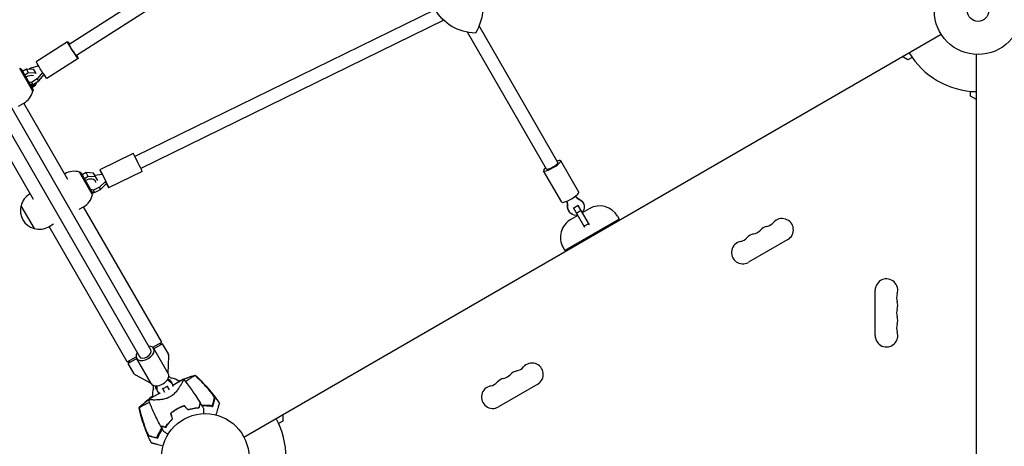
# Model space of a CAD drawing. Units: millimetres. Extents: x -10146 to 11599, y -11520 to 7551.
# Drawn here: x 5841 to 7035, y -3255 to -2739 of the extents above; entities that cross this region are included whole.
import ezdxf

# ---------------------------------------------------------------- set-up
doc = ezdxf.new("R2010")
doc.units = ezdxf.units.MM
doc.header["$LTSCALE"] = 20
doc.linetypes.add('HIDDEN', pattern=[9.525, 6.35, -3.175])
doc.layers.add('2d', color=230, linetype='Continuous')
doc.layers.add('AS-Free_Space_Hatch', color=31, linetype='HIDDEN')

msp = doc.modelspace()

# ---------------------------------------------------------------- hatches: boundary and pattern name
at = {"layer": 'AS-Free_Space_Hatch'}
h = msp.add_hatch(dxfattribs=at)
h.set_pattern_fill('ANSI31', color=256, scale=100)
h.set_pattern_definition([(315, (-4492.33, -5828.78), (224.5064, 224.5064), [])])
edge = h.paths.add_edge_path()
edge.add_line((-4492.3, -9496.4), (-4492.3, -5828.8))
edge.add_line((-4492.3, -5828.8), (-6492.3, -5828.8))
edge.add_line((-6492.3, -5828.8), (-6492.3, -9496.4))
edge.add_arc((-5492.3, -9496.4), 1000, 180, 360)
edge = h.paths.add_edge_path()
edge.add_line((-4164.1, -1075.3), (-2386.3, -2103.4))
edge.add_arc((-2886.3, -2969.4), 1000, -116.9424, 60, ccw=False)
edge.add_line((-3339.4, -3860.9), (-5164.1, -2807.4))
edge.add_arc((-4664.1, -1941.3), 1000, 60, 240, ccw=False)
edge = h.paths.add_edge_path()
edge.add_arc((-714, -154.7), 500, 0, 360)
edge = h.paths.add_edge_path()
edge.add_line((3731.5, -3856.2), (2491.8, -6003.5))
edge.add_arc((1625.7, -5503.5), 1000, 150, 330, ccw=False)
edge.add_line((759.7, -5003.5), (1999.5, -2856.2))
edge.add_line((1999.5, -2856.2), (3731.5, -3856.2))
edge = h.paths.add_edge_path()
edge.add_line((-2251.4, 5899.6), (-143.5, 2248.5))
edge.add_arc((-1009.5, 1748.5), 1000, -150, 30, ccw=False)
edge.add_line((-1875.5, 1248.5), (-3983.5, 4899.6))
edge.add_arc((-3117.4, 5399.6), 1000, 30, 210, ccw=False)
edge = h.paths.add_edge_path()
edge.add_line((4803.2, 3082), (5631.4, 4516.5))
edge.add_arc((6497.4, 4016.5), 1000, -30, 150, ccw=False)
edge.add_line((7363.4, 3516.5), (6137.7, 1393.5))
edge.add_arc((5271.7, 1893.5), 1000, 242.0617, 330, ccw=False)
edge.add_arc((4334.6, 1893.5), 1000, 210, 297.9383, ccw=False)
edge.add_line((3468.6, 1393.5), (1360.7, 5044.5))
edge.add_arc((2226.7, 5544.5), 1000, 30, 210, ccw=False)
edge.add_line((3092.7, 6044.5), (4803.2, 3082))

# ---------------------------------------------------------------- linework, layer by layer
at = {"layer": '2d'}
for p, q in [((5426.6, -2145.8), (5999.8, -3138.6)), ((5412.7, -2153.8), (5985.9, -3146.6)), ((6242.1, -2550.3), (5900.9, -2768.6)), ((6251.6, -2563.2), (5909.5, -2782.1)), ((6343.9, -2726.8), (5980.5, -2904.2)), ((6354.9, -2739.3), (5987.6, -2918.6)), ((6112.5, -3244), (6957.8, -2755.9)), ((6479.4, -2919.4), (6383.8, -2753.7)), ((6493.3, -2911.4), (6397.8, -2745.9)), ((5898.8, -2765.2), (5860.9, -2789.5)), ((7000.7, -3756.8), (7000.7, -2780.7)), ((5911.7, -2785.5), (5873.8, -2809.7)), ((6917.6, -2787.2), (6910.6, -2783.2)), ((6922.7, -2784.3), (6917.6, -2787.2)), ((5856.6, -2825.2), (5840.8, -2797.7)), ((5856.8, -2825), (5841.1, -2797.7)), ((5842.4, -2798.1), (5841.1, -2797.7)), ((5842.4, -2798.1), (5857.2, -2823.6)), ((5843.3, -2801.6), (5843.1, -2801.8)), ((5848.9, -2798.4), (5844.2, -2801.1)), ((5851.5, -2803), (5846.8, -2805.7)), ((5858, -2799), (5848.9, -2798.4)), ((5851.5, -2803), (5848.9, -2798.4)), ((5860.6, -2803.5), (5851.5, -2803)), ((5851.9, -2798.6), (5854.4, -2797)), ((5854.4, -2797), (5863.5, -2794.5)), ((5860.7, -2803.7), (5858, -2799)), ((5868.5, -2802.4), (5861.9, -2810.1)), ((5863.8, -2812.7), (5870.3, -2805.1)), ((5846, -2806.2), (5845.7, -2806.3)), ((5850.6, -2814.1), (5850.2, -2814.1)), ((5851.7, -2816.7), (5852.1, -2816.7)), ((5854.9, -2814.5), (5851.8, -2814.2)), ((5853.3, -2816.9), (5856.9, -2817.2)), ((5861.9, -2810.1), (5854.9, -2814.5)), ((5856.9, -2817.2), (5854.9, -2814.5)), ((5856.9, -2817.2), (5863.8, -2812.7)), ((5860.1, -2817.8), (5862.1, -2813.8)), ((5863.8, -2812.7), (5861.9, -2810.1)), ((5854.3, -2821.2), (5854.5, -2821)), ((5855.4, -2820.5), (5860.1, -2817.8)), ((5857.2, -2823.6), (5856.8, -2825)), ((6993.7, -2831.2), (6993.7, -2825.3)), ((5839.5, -2843.3), (5845.8, -2839.7)), ((5899.2, -2932), (5845.8, -2839.7)), ((7000.7, -2835.2), (6993.7, -2831.2)), ((5857.3, -2956.2), (5804, -2863.8)), ((5978.5, -2900.7), (5938.1, -2920.5)), ((6518.7, -2947.4), (6496.8, -2909.4)), ((5929, -2950.6), (5913.2, -2923.2)), ((5929.2, -2950.4), (5913.5, -2923.1)), ((5914.8, -2923.5), (5913.5, -2923.1)), ((5914.8, -2923.5), (5929.6, -2949)), ((5921.3, -2923.8), (5916.6, -2926.5)), ((5930.4, -2924.4), (5921.3, -2923.8)), ((5923.9, -2928.4), (5921.3, -2923.8)), ((5935.6, -2933.5), (5930.4, -2924.4)), ((5989.1, -2922.3), (5948.6, -2942)), ((6497.9, -2959.4), (6476, -2921.4)), ((5915.7, -2927), (5915.5, -2927.2)), ((5918.4, -2931.6), (5918.1, -2931.7)), ((5923.9, -2928.4), (5919.2, -2931.1)), ((5933, -2928.9), (5923.9, -2928.4)), ((5931.8, -2926.8), (5940.6, -2925.6)), ((5932.2, -2933.5), (5932.6, -2934.2)), ((5945, -2934.2), (5937.6, -2941.4)), ((5940.6, -2925.6), (5945, -2934.2)), ((5946.2, -2936.9), (5945, -2934.2)), ((5925.5, -2944), (5925.1, -2943.9)), ((5926.8, -2946.7), (5927.2, -2946.8)), ((5930.2, -2945), (5926.9, -2944.3)), ((5928.5, -2947.1), (5931.4, -2947.7)), ((5937.6, -2941.4), (5930.2, -2945)), ((5931.4, -2947.7), (5930.2, -2945)), ((5931.4, -2947.7), (5938.8, -2944.1)), ((5938.8, -2944.1), (5937.6, -2941.4)), ((5938.8, -2944.1), (5946.2, -2936.9)), ((5853.4, -2949.4), (5853.3, -2949.5)), ((5929.6, -2949), (5929.2, -2950.4)), ((6523.5, -2959.8), (6524.1, -2960.7)), ((5842.3, -2963.9), (5858.3, -2991.6)), ((5913, -2968.1), (5918.2, -2965.1)), ((6012.9, -3129), (5918.2, -2965.1)), ((6506.2, -2969.8), (6506.8, -2970.7)), ((6526.1, -2990.2), (6512.3, -2966.4)), ((6517.7, -2963.7), (6512.5, -2966.7)), ((6521.3, -2969.8), (6516.1, -2972.8)), ((6517.5, -2963.4), (6531.3, -2987.2)), ((6531.4, -2967.5), (6522.8, -2972.5)), ((6567.6, -2980.1), (6501.8, -3018.1)), ((6517.6, -2975.5), (6508.9, -2980.5)), ((6565.6, -2976.6), (6567.6, -2980.1)), ((5881.6, -2986.2), (5876.3, -2989.3)), ((5971.1, -3153.1), (5876.4, -2989.2)), ((6530.4, -2985.6), (6525.2, -2988.6)), ((6771.9, -3004.9), (6724.3, -3032.4)), ((6499.8, -3014.6), (6501.8, -3018.1)), ((6878.1, -3121.2), (6878.1, -3066.2)), ((6002.1, -3135.2), (6012.9, -3129)), ((6020.9, -3167.2), (6003.2, -3136.6)), ((6013.9, -3131), (6003.5, -3137)), ((6010.1, -3130.6), (6013.9, -3131)), ((6021, -3143.3), (6013.9, -3131)), ((5971.1, -3153.1), (5981.9, -3146.9)), ((5982.7, -3149), (5972.3, -3155)), ((5973.8, -3151.5), (5972.3, -3155)), ((6000.1, -3179.2), (5982.5, -3148.6)), ((6020.9, -3167.1), (6021.6, -3145.9)), ((5979.4, -3167.3), (5972.3, -3155)), ((6000.1, -3179.1), (5981.4, -3169.2)), ((6039.3, -3174.1), (6026.3, -3181.6)), ((6006.6, -3186.4), (6008.2, -3189.1)), ((6016.7, -3190), (6013.8, -3184.9)), ((6019.5, -3182.8), (6014.3, -3185.8)), ((6019, -3181.9), (6021.9, -3187)), ((6023.9, -3176.4), (6025.5, -3179.1)), ((6468.8, -3179.9), (6421.1, -3207.4)), ((6009.9, -3191.1), (5996.9, -3198.6)), ((6025.7, -3193.6), (6025.7, -3193.6)), ((6159.8, -3216.7), (6159.8, -3224.8)), ((6159.8, -3224.8), (6154.7, -3227.7))]:
    msp.add_line(p, q, dxfattribs=at)
for centre, radius in [((7002.7, -2727.7), 53), ((7002.7, -2727.7), 13), ((6065.7, -3268.7), 53)]:
    msp.add_circle(centre, radius, dxfattribs=at)
for centre, radius, start, end in [((7002.7, -2727.7), 98, 211.1694, 268.8306), ((5834.3, -2819.8), 23, 300, 346.4387), ((5906.7, -2945.2), 23, 73.5613, 119.7236), ((5864.8, -2969.4), 23, 120, 166.4387), ((5906.7, -2945.2), 23, 300, 346.4387), ((5864.6, -2969.5), 23, 165.9208, 254.0792), ((6543.9, -2989.1), 25, 30, 120), ((6521.4, -3002.1), 25, 120, 210), ((6743.9, -2974.8), 14.3, 280.8901, 319.1099), ((6765.1, -2993.1), 13.7, 300, 139.1099), ((5864.8, -2969.4), 23, 253.5613, 300), ((6728, -2983.9), 14.3, 280.8901, 319.1099), ((6749.2, -3002.3), 13.7, 100.8901, 139.1099), ((6717.4, -3020.6), 13.7, 100.8901, 300), ((6712.1, -2993.1), 14.3, 280.8901, 319.1099), ((6733.3, -3011.4), 13.7, 100.8901, 139.1099), ((6891.7, -3066.2), 13.7, 340.8901, 180), ((6918.2, -3075.4), 14.3, 160.8901, 199.1099), ((6918.2, -3093.7), 14.3, 160.8901, 199.1099), ((6891.7, -3084.5), 13.7, 340.8901, 19.1099), ((6891.7, -3102.9), 13.7, 340.8901, 19.1099), ((6918.2, -3112), 14.3, 160.8901, 199.1099), ((6891.7, -3121.2), 13.7, 180, 19.1099), ((6016.6, -3145.8), 5, 358, 30), ((6440.8, -3149.8), 14.3, 280.8901, 319.1099), ((6461.9, -3168.1), 13.7, 300, 139.1099), ((5983.7, -3164.8), 5, 210, 242), ((6025.9, -3167.8), 5, 210.2757, 260.2082), ((6021.6, -3192.4), 20, 53.2436, 80.2082), ((6430.2, -3186.4), 13.7, 100.8901, 139.1099), ((6424.9, -3158.9), 14.3, 280.8901, 319.1099), ((6446.1, -3177.3), 13.7, 100.8901, 139.1099), ((6021.6, -3192.4), 20, 159.7918, 186.7576), ((5998.2, -3183.8), 5, 339.7918, 29.7243), ((6414.3, -3195.6), 13.7, 100.8901, 300), ((6409, -3168.1), 14.3, 280.8901, 319.1099), ((6064.6, -3266.8), 61.1, 110.0956, 110.3028), ((6064.6, -3266.8), 61.1, 95.3828, 95.5957), ((6064.6, -3266.8), 61.1, 87.0637, 92.7934), ((6064.6, -3266.8), 61.1, 129.6972, 129.9044), ((6065.7, -3268.7), 98, 331.1694, 28.8306), ((6064.6, -3266.8), 61.1, 147.2066, 152.9363), ((6064.6, -3266.8), 61.1, 144.4043, 144.6172)]:
    msp.add_arc(centre, radius, start, end, dxfattribs=at)
at = {"layer": '2d', "extrusion": (0, 0, -1)}
for centre, major_axis, ratio, start_param, end_param in [((6343.2, -2725.4), (49.1, 33.3), 0.975694, 0.100529, 1.133811), ((6395.7, -2696.4), (-49.1, -33.3), 0.975694, -0.946668, 0.086614), ((5905.2, -2775.3), (-6.5, 10.1), 0.052093, -2.421746, 0.841069), ((5905.2, -2775.3), (4.31, -6.74), 0.052093, 0, 3.141593), ((5867.4, -2799.6), (-6.5, 10.1), 0.052093, -2.421746, 0), ((5905.2, -2775.3), (6.5, -10.1), 0.052093, -0.841069, 0.719847), ((5867.4, -2799.6), (6.5, -10.1), 0.052093, 0, 0.719847), ((6514.9, -2964.8), (8.66, 5), 0.975844, -0.519636, 0), ((6515.4, -2965.7), (8.66, 5), 0.975844, -0.519636, 1.266104), ((6514.9, -2964.8), (-8.66, -5), 0.975844, 0, 0.519636), ((6515.4, -2965.7), (-8.66, -5), 0.975844, -1.266104, 0.519636), ((6015.3, -3181.4), (8.66, 5), 0.78631, -0.519636, 0), ((6015.3, -3181.4), (-8.66, -5), 0.78631, 0, 0.519636), ((6016.8, -3184.1), (-8.66, -5), 0.78631, -0.481145, 0.519636), ((6016.8, -3184.1), (8.66, 5), 0.78631, -0.519636, 0.481145)]:
    msp.add_ellipse(centre, major_axis=major_axis, ratio=ratio, start_param=start_param, end_param=end_param, dxfattribs=at)
at = {"layer": '2d'}
for centre, major_axis, ratio, start_param, end_param in [((5851.5, -2813.8), (-8.66, -5), 0.658375, -2.6435, -1.570796), ((5851.5, -2813.8), (8.66, 5), 0.658375, -1.570796, -0.995667), ((5983.8, -2911.5), (-5.3, 10.8), 0.031482, -2.507657, 0), ((6486.4, -2915.4), (-6.93, -4), 0.218469, 0, 3.141593), ((6486.4, -2915.4), (10.4, 6), 0.218469, -1.570796, 0.841069), ((5943.4, -2931.3), (-5.3, 10.8), 0.031482, -2.507657, 1.00788), ((5983.8, -2911.5), (5.3, -10.8), 0.031482, 0, 0.633936), ((6486.4, -2915.4), (-10.4, -6), 0.218469, -0.841069, 1.570796), ((5923.9, -2939.2), (8.66, 5), 0.658375, -0.248427, 1.570796), ((5943.4, -2931.3), (5.3, -10.8), 0.031482, -1.004617, 0.633936), ((6508.3, -2953.4), (10.4, 6), 0.218469, -1.570796, 0), ((6508.3, -2953.4), (-10.4, -6), 0.218469, 0, 1.570796), ((6477.6, -2965.3), (23.8, 13.8), 0.975844, -0.519636, -0.276151), ((6478.1, -2966.3), (23.8, 13.8), 0.975844, -0.519636, -0.235451), ((6534.5, -2933.7), (-23.8, -13.8), 0.975844, 0.235451, 0.519636), ((6534, -2932.8), (-23.8, -13.8), 0.975844, 0.276151, 0.519636), ((5992.8, -3142.6), (6.93, 4), 0.617832, -1.570796, 0), ((5992.8, -3142.6), (10.4, 6), 0.617832, -1.570796, 0.841069), ((5992.8, -3142.6), (-10.4, -6), 0.617832, -0.841069, 1.570796), ((5992.8, -3142.6), (-6.93, -4), 0.617832, 0, 1.570796), ((6010.5, -3173.2), (10.4, 6), 0.617832, -1.570796, 0), ((6037.7, -3155.1), (-23.8, -13.8), 0.78631, 0.383509, 0.519636), ((6036.1, -3152.5), (23.8, 13.8), 0.78631, -2.638036, -2.621957), ((6010.5, -3173.2), (-10.4, -6), 0.617832, 0, 1.570796), ((5979.7, -3185), (23.8, 13.8), 0.78631, -0.519636, -0.503557), ((5981.3, -3187.7), (23.8, 13.8), 0.78631, -0.519636, -0.383509)]:
    msp.add_ellipse(centre, major_axis=major_axis, ratio=ratio, start_param=start_param, end_param=end_param, dxfattribs=at)
for points, knots in [([(6039.3, -3174.1), (6039.3, -3174.1), (6039.3, -3174.1), (6039.3, -3174.1), (6039.3, -3174.1), (6039.4, -3174.1), (6039.4, -3174.1), (6039.4, -3174.2), (6039.4, -3174.2), (6039.4, -3174.3), (6039.3, -3174.4), (6039.2, -3174.8), (6039, -3175.2), (6038.7, -3176), (6038.6, -3176.2), (6038.4, -3176.5), (6038.3, -3176.7), (6038.1, -3177.3), (6037.8, -3177.7), (6037.4, -3178.5), (6037.1, -3179), (6036.7, -3179.7), (6036.6, -3180), (6036.3, -3180.5), (6036.1, -3180.8), (6035.4, -3182.1), (6034.7, -3183.3), (6033.5, -3185.1), (6033, -3185.7), (6032.1, -3186.9), (6031.7, -3187.6), (6030.6, -3188.8), (6030.1, -3189.5), (6028.9, -3190.7), (6028.3, -3191.3), (6027, -3192.6), (6026.3, -3193.1), (6025.2, -3194), (6024.8, -3194.2), (6024.2, -3194.6), (6024, -3194.7), (6023.6, -3195), (6023.4, -3195.1), (6023.2, -3195.2)], [0.13373669, 0.13373669, 0.13373669, 0.13373669, 0.13375945, 0.13375945, 0.13515596, 0.13515596, 0.13655247, 0.13655247, 0.13794899, 0.13794899, 0.1393455, 0.1393455, 0.14493156, 0.14493156, 0.14632808, 0.14632808, 0.14772459, 0.14772459, 0.15051762, 0.15051762, 0.15331065, 0.15331065, 0.15470716, 0.15470716, 0.15610368, 0.15610368, 0.16168974, 0.16168974, 0.16448277, 0.16448277, 0.16727579, 0.16727579, 0.17006882, 0.17006882, 0.17286185, 0.17286185, 0.17565488, 0.17565488, 0.1770514, 0.1770514, 0.17774965, 0.17774965, 0.17844791, 0.17844791, 0.17844791, 0.17844791]), ([(6033.6, -3176.4), (6035.6, -3175.5), (6037.7, -3174.6), (6042.6, -3172.7), (6045.5, -3171.7), (6050.2, -3170.2), (6051.9, -3169.7), (6053.7, -3169.2)], [58.656408, 58.656408, 58.656408, 58.656408, 65.397576, 65.397576, 74.794651, 74.794651, 80.448609, 80.448609, 80.448609, 80.448609]), ([(6039.4, -3174.1), (6041.3, -3176.5), (6043.2, -3178.9), (6048.2, -3185.6), (6051.2, -3189.8), (6056, -3196.9), (6057.8, -3199.7), (6059.6, -3202.5)], [0.033331, 0.033331, 0.033331, 0.033331, 9.2333, 9.2333, 24.884098, 24.884098, 34.885432, 34.885432, 34.885432, 34.885432]), ([(6053.4, -3169.4), (6053.4, -3169.5), (6053.3, -3169.5), (6053.2, -3169.6), (6053, -3169.7), (6052.7, -3169.9), (6052.7, -3169.9), (6052.4, -3170.1), (6052.2, -3170.2), (6051.4, -3170.7), (6050.6, -3171.1), (6048.8, -3172.2), (6047.7, -3172.9), (6045.3, -3174.6), (6043.9, -3175.5), (6042.2, -3176.7), (6041.9, -3176.9), (6041.7, -3177.1)], [1.96028, 1.96028, 1.96028, 1.96028, 3.190186, 3.190186, 7.024886, 7.024886, 9.023491, 9.023491, 13.155827, 13.155827, 22.779664, 22.779664, 32.841369, 32.841369, 43.021175, 43.021175, 44.60495, 44.60495, 44.60495, 44.60495]), ([(6053.7, -3169.2), (6053.7, -3169.2), (6053.7, -3169.2), (6053.7, -3169.2), (6053.6, -3169.2), (6053.6, -3169.2), (6053.6, -3169.3), (6053.5, -3169.3), (6053.5, -3169.3)], [271.498648, 271.498648, 271.498648, 271.498648, 272.229761, 272.229761, 275.216935, 275.216935, 275.216935, 277.665854, 277.665854, 277.665854, 277.665854]), ([(6053.7, -3169.2), (6056.2, -3171.4), (6058.6, -3173.7), (6063.7, -3178.9), (6066.4, -3181.8), (6071.6, -3187.9), (6074.1, -3191), (6078.8, -3197.1), (6080.9, -3200.1), (6082.9, -3203.2)], [0, 0, 0, 0, 10.004103, 10.004103, 21.847159, 21.847159, 33.967853, 33.967853, 44.950397, 44.950397, 44.950397, 44.950397]), ([(6073.8, -3191.4), (6071, -3187.8), (6068.1, -3184.4), (6062, -3177.7), (6058.8, -3174.5), (6055.5, -3171.4)], [0.01319017, 0.01319017, 0.01319017, 0.01319017, 0.02674724, 0.02674724, 0.04030431, 0.04030431, 0.04030431, 0.04030431]), ([(6055.6, -3171.3), (6058.5, -3174.1), (6061.4, -3177), (6066.9, -3182.9), (6069.6, -3186), (6072.2, -3189.1)], [0.00444781, 0.00444781, 0.00444781, 0.00444781, 0.01664825, 0.01664825, 0.02884868, 0.02884868, 0.02884868, 0.02884868]), ([(5985.5, -3208.6), (5987.4, -3206.7), (5989.5, -3204.8), (5993.7, -3201.1), (5995.9, -3199.2), (5999.4, -3196.5), (6000.5, -3195.6), (6001.7, -3194.7)], [0, 0, 0, 0, 8.533675, 8.533675, 17.279843, 17.279843, 21.796006, 21.796006, 21.796006, 21.796006]), ([(6023.2, -3195.2), (6022.4, -3195.7), (6021.6, -3196.1), (6020.3, -3196.7), (6019.9, -3196.8), (6019.1, -3197.1), (6018.6, -3197.3), (6017.3, -3197.7), (6016.5, -3197.9), (6014.8, -3198.3), (6014, -3198.4), (6012.4, -3198.7), (6011.6, -3198.8), (6010.1, -3198.9), (6009.3, -3199), (6007.2, -3199.1), (6005.8, -3199.2), (6004.3, -3199.2), (6004, -3199.2), (6003.4, -3199.2), (6003.1, -3199.2), (6002.3, -3199.1), (6001.7, -3199.1), (6000.2, -3199.1), (5999.4, -3199), (5998.5, -3199), (5998.4, -3198.9), (5998.1, -3198.9), (5998, -3198.9), (5997.6, -3198.8), (5997.4, -3198.8), (5997.1, -3198.7), (5997, -3198.7), (5996.9, -3198.7), (5996.9, -3198.6), (5996.9, -3198.6), (5996.9, -3198.6), (5996.9, -3198.6), (5996.9, -3198.6), (5996.9, -3198.6)], [0, 0, 0, 0, 0.00278347, 0.00278347, 0.0041752, 0.0041752, 0.00556694, 0.00556694, 0.0083504, 0.0083504, 0.01113387, 0.01113387, 0.01391734, 0.01391734, 0.01670081, 0.01670081, 0.02226775, 0.02226775, 0.02365948, 0.02365948, 0.02505121, 0.02505121, 0.02783468, 0.02783468, 0.03340162, 0.03340162, 0.03479335, 0.03479335, 0.03618509, 0.03618509, 0.03896855, 0.03896855, 0.04175202, 0.04175202, 0.04314376, 0.04314376, 0.04453549, 0.04453549, 0.04453807, 0.04453807, 0.04453807, 0.04453807]), ([(6011.4, -3230.3), (6009.8, -3227.4), (6008.3, -3224.4), (6004.6, -3216.7), (6002.4, -3212), (5999.8, -3205.7), (5999.2, -3204.3), (5998.3, -3202.2), (5998, -3201.5), (5997.6, -3200.4), (5997.5, -3200), (5997.3, -3199.5), (5997.2, -3199.3), (5997.1, -3199.1), (5997, -3199), (5997, -3198.8), (5997, -3198.8), (5996.9, -3198.7), (5996.9, -3198.7), (5996.9, -3198.7), (5996.9, -3198.7), (5996.9, -3198.7)], [0, 0, 0, 0, 10.001335, 10.001335, 25.652133, 25.652133, 30.268367, 30.268367, 32.576984, 32.576984, 33.731356, 33.731356, 34.308549, 34.308549, 34.597147, 34.597147, 34.741446, 34.741446, 34.813595, 34.813595, 34.82122, 34.82122, 34.82122, 34.82122]), ([(6072.2, -3189.1), (6072.5, -3189.6), (6072.9, -3190), (6073.5, -3190.8), (6073.8, -3191.2), (6074.3, -3191.8), (6074.4, -3192), (6074.7, -3192.4), (6074.9, -3192.6), (6075.3, -3193.2), (6075.5, -3193.6), (6076, -3194.4), (6076.2, -3194.7), (6076.6, -3195.4), (6076.8, -3195.7), (6077, -3196.1), (6077.1, -3196.2), (6077.2, -3196.5), (6077.2, -3196.6), (6077.3, -3196.8), (6077.3, -3196.9), (6077.3, -3197.1), (6077.3, -3197.1), (6077.3, -3197.2)], [0, 0, 0, 0, 0.00159552, 0.00159552, 0.00319103, 0.00319103, 0.00398879, 0.00398879, 0.00478655, 0.00478655, 0.00638206, 0.00638206, 0.00797758, 0.00797758, 0.0095731, 0.0095731, 0.01037086, 0.01037086, 0.01116861, 0.01116861, 0.01196637, 0.01196637, 0.01276413, 0.01276413, 0.01276413, 0.01276413]), ([(6076.8, -3196.9), (6076.9, -3196.7), (6076.8, -3196.4), (6076.6, -3195.9), (6076.5, -3195.7), (6076.3, -3195.2), (6076.2, -3195), (6075.9, -3194.5), (6075.8, -3194.3), (6075.4, -3193.7), (6075.3, -3193.4), (6074.9, -3192.9), (6074.7, -3192.6), (6074.3, -3192), (6074, -3191.7), (6073.8, -3191.4)], [0, 0, 0, 0, 0.002414744, 0.002414744, 0.003622115, 0.003622115, 0.004829487, 0.004829487, 0.006036859, 0.006036859, 0.007244231, 0.007244231, 0.008451603, 0.008451603, 0.009658974, 0.009658974, 0.009658974, 0.009658974]), ([(6074.4, -3206), (6074.6, -3205.4), (6074.7, -3204.8), (6075, -3203.8), (6075.1, -3203.3), (6075.5, -3201.8), (6075.8, -3200.9), (6076.1, -3199.8), (6076.2, -3199.4), (6076.3, -3198.7), (6076.4, -3198.4), (6076.6, -3197.9), (6076.6, -3197.7), (6076.7, -3197.3), (6076.8, -3197.1), (6076.8, -3196.9)], [-0.00089877, -0.00089877, -0.00089877, -0.00089877, 0.00172126, 0.00172126, 0.0043413, 0.0043413, 0.00958136, 0.00958136, 0.0122014, 0.0122014, 0.01482143, 0.01482143, 0.01744147, 0.01744147, 0.0200615, 0.0200615, 0.0200615, 0.0200615]), ([(6077.3, -3197.2), (6077.2, -3197.4), (6077.2, -3197.6), (6077.1, -3197.9), (6077.1, -3198), (6077, -3198.2), (6077, -3198.3), (6076.9, -3198.7), (6076.8, -3198.9), (6076.6, -3199.6), (6076.5, -3199.9), (6076.2, -3201.1), (6076, -3202), (6075.5, -3203.9), (6075.2, -3205), (6074.9, -3206.1)], [0.00707129, 0.00707129, 0.00707129, 0.00707129, 0.00975721, 0.00975721, 0.01110017, 0.01110017, 0.01244312, 0.01244312, 0.01512904, 0.01512904, 0.01781496, 0.01781496, 0.02318679, 0.02318679, 0.02855862, 0.02855862, 0.02855862, 0.02855862]), ([(5985.7, -3208.4), (5985.6, -3208.5), (5985.5, -3208.5), (5985.5, -3208.6), (5985.5, -3208.6), (5985.5, -3208.6)], [93.444512, 93.444512, 93.444512, 93.444512, 98.274791, 98.274791, 100.286186, 100.286186, 100.286186, 100.286186]), ([(6000.3, -3250.9), (5998.8, -3247.9), (5997.4, -3244.9), (5994.5, -3238.1), (5993, -3234.3), (5990.3, -3226.7), (5989.1, -3222.9), (5987.1, -3215.5), (5986.2, -3212.1), (5985.5, -3208.6)], [0, 0, 0, 0, 10.003757, 10.003757, 22.094247, 22.094247, 34.223002, 34.223002, 44.953212, 44.953212, 44.953212, 44.953212]), ([(5986.3, -3211.2), (5986.2, -3210.7), (5986.1, -3210.1), (5985.9, -3209.2), (5985.8, -3208.8), (5985.7, -3208.4)], [53.448624, 53.448624, 53.448624, 53.448624, 55.126731, 55.126731, 56.314227, 56.314227, 56.314227, 56.314227]), ([(5998.3, -3202.1), (5996.9, -3202.8), (5995.6, -3203.4), (5992.9, -3204.7), (5991.6, -3205.3), (5988.9, -3206.7), (5987.7, -3207.4), (5986.9, -3207.9), (5986.9, -3207.9), (5986.7, -3208), (5986.6, -3208.1), (5986.3, -3208.2), (5986.1, -3208.3), (5985.9, -3208.4), (5985.9, -3208.4), (5985.8, -3208.5)], [119.298679, 119.298679, 119.298679, 119.298679, 124.986527, 124.986527, 131.820078, 131.820078, 141.992223, 141.992223, 142.145333, 142.145333, 144.802533, 144.802533, 148.387893, 148.387893, 149.951129, 149.951129, 149.951129, 149.951129]), ([(6024.1, -3215), (6025.2, -3214.1), (6026.4, -3213.1), (6028.3, -3211.8), (6028.9, -3211.4), (6029.9, -3210.7), (6030.3, -3210.5), (6030.9, -3210.1), (6031.3, -3209.9), (6031.6, -3209.7)], [0, 0, 0, 0, 0.004659396, 0.004659396, 0.006989095, 0.006989095, 0.008153944, 0.008153944, 0.009318793, 0.009318793, 0.009318793, 0.009318793]), ([(6024.3, -3215.1), (6025.4, -3214.1), (6026.6, -3213.2), (6028.5, -3211.9), (6029.1, -3211.5), (6030.1, -3210.9), (6030.4, -3210.7), (6031, -3210.3), (6031.4, -3210.1), (6031.7, -3209.9)], [0, 0, 0, 0, 0.004575061, 0.004575061, 0.006862592, 0.006862592, 0.008006357, 0.008006357, 0.009150122, 0.009150122, 0.009150122, 0.009150122]), ([(6031.6, -3209.7), (6033, -3208.9), (6034.3, -3208.2), (6036.4, -3207.3), (6037.1, -3207), (6038.5, -3206.4), (6039.3, -3206.1), (6040, -3205.9)], [0.009318793, 0.009318793, 0.009318793, 0.009318793, 0.013978791, 0.013978791, 0.016308789, 0.016308789, 0.018638788, 0.018638788, 0.018638788, 0.018638788]), ([(6031.7, -3209.9), (6033, -3209.1), (6034.4, -3208.4), (6036.4, -3207.5), (6037.1, -3207.2), (6038.5, -3206.6), (6039.2, -3206.4), (6039.9, -3206.1)], [0.009150117, 0.009150117, 0.009150117, 0.009150117, 0.013725915, 0.013725915, 0.016013815, 0.016013815, 0.018301714, 0.018301714, 0.018301714, 0.018301714]), ([(6057.9, -3208.8), (6057, -3208.9), (6056.1, -3208.9), (6054.1, -3209.1), (6053.1, -3209.2), (6050.9, -3209.6), (6049.8, -3209.8), (6047.5, -3210.3), (6046.3, -3210.6), (6045.1, -3211)], [0, 0, 0, 0, 0.0039809, 0.0039809, 0.00796179, 0.00796179, 0.01194269, 0.01194269, 0.01592358, 0.01592358, 0.01592358, 0.01592358]), ([(6058, -3209), (6057.2, -3209.1), (6056.2, -3209.1), (6054.2, -3209.3), (6053.2, -3209.4), (6051.5, -3209.7), (6051, -3209.8), (6049.8, -3210), (6049.3, -3210.1), (6047.5, -3210.5), (6046.3, -3210.8), (6045.1, -3211.2)], [0, 0, 0, 0, 0.00404768, 0.00404768, 0.00809536, 0.00809536, 0.0101192, 0.0101192, 0.01214304, 0.01214304, 0.01619072, 0.01619072, 0.01619072, 0.01619072]), ([(6059.6, -3202.5), (6059.6, -3202.5), (6059.6, -3202.5), (6059.6, -3202.5), (6059.6, -3202.5), (6059.6, -3202.5), (6059.6, -3202.5), (6059.6, -3202.6), (6059.6, -3202.6), (6059.6, -3202.6), (6059.5, -3202.6), (6059.5, -3202.6), (6059.5, -3202.8), (6059.4, -3203.1), (6059.4, -3203.2), (6059.3, -3203.6), (6059.2, -3203.7), (6059.1, -3204.3), (6059, -3204.7), (6058.6, -3206.2), (6058.2, -3207.4), (6057.9, -3208.8)], [0.02748902, 0.02748902, 0.02748902, 0.02748902, 0.03088582, 0.03088582, 0.03431758, 0.03431758, 0.03603346, 0.03603346, 0.0368914, 0.0368914, 0.03774934, 0.03774934, 0.0411811, 0.0411811, 0.04289698, 0.04289698, 0.04461285, 0.04461285, 0.04804461, 0.04804461, 0.05490813, 0.05490813, 0.05490813, 0.05490813]), ([(6059.7, -3202.8), (6059.7, -3202.8), (6059.7, -3202.8), (6059.7, -3202.8), (6059.7, -3202.8), (6059.7, -3202.8), (6059.7, -3202.8), (6059.7, -3202.8), (6059.7, -3202.8), (6059.7, -3202.8), (6059.7, -3202.8), (6059.7, -3202.9), (6059.7, -3203), (6059.6, -3203.3), (6059.5, -3203.5), (6059.4, -3203.8), (6059.4, -3204), (6059.2, -3204.5), (6059.1, -3205), (6058.7, -3206.4), (6058.4, -3207.6), (6058, -3209)], [0.0274582, 0.0274582, 0.0274582, 0.0274582, 0.03088331, 0.03088331, 0.03430842, 0.03430842, 0.03602097, 0.03602097, 0.03687725, 0.03687725, 0.03773353, 0.03773353, 0.04115863, 0.04115863, 0.04287119, 0.04287119, 0.04458374, 0.04458374, 0.04800885, 0.04800885, 0.05485906, 0.05485906, 0.05485906, 0.05485906]), ([(6061.4, -3205.4), (6062.7, -3205.3), (6063.9, -3205.3), (6066, -3205.3), (6066.8, -3205.3), (6068.4, -3205.4), (6069.2, -3205.4), (6071.5, -3205.6), (6073, -3205.8), (6074.4, -3206)], [0.14268277, 0.14268277, 0.14268277, 0.14268277, 0.14699625, 0.14699625, 0.14983576, 0.14983576, 0.15267527, 0.15267527, 0.1583543, 0.1583543, 0.1583543, 0.1583543]), ([(6073.7, -3206.9), (6072.3, -3206.7), (6070.9, -3206.6), (6067.9, -3206.4), (6066.3, -3206.3), (6063.9, -3206.3), (6063.1, -3206.4), (6062.2, -3206.4), (6062.1, -3206.4), (6062, -3206.4)], [0.05966815, 0.05966815, 0.05966815, 0.05966815, 0.0651412, 0.0651412, 0.07061424, 0.07061424, 0.07335077, 0.07335077, 0.07371105, 0.07371105, 0.07371105, 0.07371105]), ([(6063.7, -3209.3), (6063.7, -3209.3), (6063.7, -3209.3), (6063.7, -3209.3), (6063.7, -3209.3), (6063.7, -3209.3), (6063.7, -3209.3), (6063.7, -3209.4), (6063.7, -3209.4), (6063.7, -3209.6), (6063.7, -3209.7), (6063.7, -3209.7), (6063.7, -3210.1), (6063.7, -3210.6), (6063.7, -3211.6), (6063.7, -3212.3), (6063.7, -3213.3), (6063.7, -3213.7), (6063.7, -3214.4), (6063.7, -3214.8), (6063.7, -3215.4), (6063.7, -3215.6), (6063.7, -3215.8)], [0.03029254, 0.03029254, 0.03029254, 0.03029254, 0.03788491, 0.03788491, 0.0416811, 0.0416811, 0.04263015, 0.04263015, 0.0435792, 0.04452824, 0.04452824, 0.04547729, 0.04547729, 0.04927348, 0.04927348, 0.05306967, 0.05306967, 0.05496776, 0.05496776, 0.05686586, 0.05686586, 0.05768815, 0.05768815, 0.05768815, 0.05768815]), ([(6067.7, -3205.8), (6068.2, -3205.8), (6068.6, -3205.9), (6069.5, -3205.9), (6070, -3206), (6070.8, -3206.1), (6071.3, -3206.1), (6072, -3206.2), (6072.4, -3206.3), (6073, -3206.4), (6073.3, -3206.4), (6073.8, -3206.5), (6074, -3206.5), (6074.4, -3206.6), (6074.5, -3206.6), (6074.7, -3206.7), (6074.7, -3206.7), (6074.7, -3206.7), (6074.7, -3206.7), (6074.7, -3206.7), (6074.7, -3206.7)], [32.119016, 32.119016, 32.119016, 32.119016, 33.428531, 33.428531, 34.764196, 34.764196, 36.09986, 36.09986, 37.435524, 37.435524, 38.757077, 38.757077, 40.07863, 40.07863, 41.400183, 41.400183, 42.721735, 42.721735, 42.721735, 42.733297, 42.733297, 42.733297, 42.733297]), ([(6079.1, -3217.4), (6079.4, -3216.2), (6079.7, -3215), (6080.9, -3210.7), (6081.6, -3208.2), (6082.1, -3206.4), (6082.1, -3206.1), (6082.5, -3204.8), (6082.7, -3204), (6082.9, -3203.3), (6082.9, -3203.2), (6082.9, -3203.2), (6082.9, -3203.2), (6082.9, -3203.2)], [6.729711, 6.729711, 6.729711, 6.729711, 11.883672, 11.883672, 26.347967, 26.347967, 30.149599, 30.149599, 67.492722, 67.492722, 86.455243, 86.455243, 87.454554, 87.454554, 87.454554, 87.454554]), ([(5993.5, -3234.6), (5992.1, -3230.8), (5990.7, -3226.9), (5988.4, -3219.1), (5987.3, -3215.2), (5986.3, -3211.2)], [0.01683326, 0.01683326, 0.01683326, 0.01683326, 0.02903503, 0.02903503, 0.0412368, 0.0412368, 0.0412368, 0.0412368]), ([(5986.5, -3211.3), (5987.5, -3215.7), (5988.7, -3220), (5991.4, -3228.6), (5992.9, -3232.9), (5994.6, -3237.1)], [0.00034646, 0.00034646, 0.00034646, 0.00034646, 0.01390433, 0.01390433, 0.0274622, 0.0274622, 0.0274622, 0.0274622]), ([(6017.7, -3232), (6018.2, -3231.3), (6018.7, -3230.5), (6019.8, -3228.9), (6020.4, -3228.1), (6021.8, -3226.4), (6022.6, -3225.5), (6024.2, -3223.8), (6025, -3222.9), (6025.9, -3222.1)], [0, 0, 0, 0, 0.0039809, 0.0039809, 0.00796179, 0.00796179, 0.01194269, 0.01194269, 0.01592358, 0.01592358, 0.01592358, 0.01592358]), ([(6017.8, -3232.3), (6018.3, -3231.5), (6018.8, -3230.7), (6019.9, -3229.1), (6020.6, -3228.3), (6021.6, -3227), (6022, -3226.5), (6022.7, -3225.6), (6023.1, -3225.2), (6024.3, -3223.9), (6025.2, -3223), (6026.2, -3222.1)], [0, 0, 0, 0, 0.00404768, 0.00404768, 0.00809536, 0.00809536, 0.0101192, 0.0101192, 0.01214304, 0.01214304, 0.01619072, 0.01619072, 0.01619072, 0.01619072]), ([(5997.9, -3243), (5997.8, -3243), (5997.7, -3242.9), (5997.4, -3242.6), (5997.2, -3242.4), (5996.9, -3241.8), (5996.7, -3241.5), (5996.3, -3240.9), (5996.1, -3240.5), (5995.7, -3239.7), (5995.5, -3239.3), (5995.1, -3238.4), (5994.9, -3238), (5994.5, -3237), (5994.3, -3236.5), (5993.9, -3235.6), (5993.7, -3235.1), (5993.5, -3234.6)], [0, 0, 0, 0, 0.00159546, 0.00159546, 0.00319093, 0.00319093, 0.00478639, 0.00478639, 0.00638186, 0.00638186, 0.00797732, 0.00797732, 0.00957279, 0.00957279, 0.01116825, 0.01116825, 0.01276372, 0.01276372, 0.01276372, 0.01276372]), ([(6007, -3244.9), (6007.5, -3243.6), (6008.1, -3242.2), (6009.4, -3239.5), (6010.1, -3238.1), (6011.3, -3236), (6011.8, -3235.3), (6012.5, -3234.2), (6012.7, -3233.8), (6013, -3233.4)], [0.06748992, 0.06748992, 0.06748992, 0.06748992, 0.07316895, 0.07316895, 0.07884797, 0.07884797, 0.08168748, 0.08168748, 0.08330906, 0.08330906, 0.08330906, 0.08330906]), ([(6013.6, -3234.4), (6013.1, -3235.1), (6012.6, -3235.9), (6011.3, -3238), (6010.6, -3239.4), (6009.2, -3242.2), (6008.6, -3243.5), (6008.1, -3244.8)], [0.13307888, 0.13307888, 0.13307888, 0.13307888, 0.13610407, 0.13610407, 0.14154599, 0.14154599, 0.14698792, 0.14698792, 0.14698792, 0.14698792]), ([(6011.4, -3230.3), (6011.4, -3230.3), (6011.4, -3230.3), (6011.4, -3230.3), (6011.4, -3230.3), (6011.4, -3230.3), (6011.4, -3230.3), (6011.4, -3230.3), (6011.4, -3230.3), (6011.4, -3230.3), (6011.4, -3230.3), (6011.5, -3230.4), (6011.6, -3230.4), (6012, -3230.5), (6012.1, -3230.5), (6012.4, -3230.6), (6012.6, -3230.7), (6013.2, -3230.8), (6013.6, -3230.9), (6015.1, -3231.3), (6016.3, -3231.6), (6017.7, -3232)], [0.02748902, 0.02748902, 0.02748902, 0.02748902, 0.03088582, 0.03088582, 0.03431758, 0.03431758, 0.03603346, 0.03603346, 0.0368914, 0.0368914, 0.03774934, 0.03774934, 0.0411811, 0.0411811, 0.04289698, 0.04289698, 0.04461285, 0.04461285, 0.04804461, 0.04804461, 0.05490813, 0.05490813, 0.05490813, 0.05490813]), ([(6011.5, -3230.6), (6011.5, -3230.6), (6011.5, -3230.6), (6011.5, -3230.6), (6011.5, -3230.6), (6011.5, -3230.6), (6011.6, -3230.6), (6011.6, -3230.6), (6011.6, -3230.6), (6011.6, -3230.6), (6011.6, -3230.6), (6011.6, -3230.6), (6011.8, -3230.7), (6012.1, -3230.7), (6012.2, -3230.8), (6012.5, -3230.9), (6012.7, -3230.9), (6013.3, -3231.1), (6013.7, -3231.2), (6015.2, -3231.6), (6016.4, -3231.9), (6017.8, -3232.3)], [0.0274582, 0.0274582, 0.0274582, 0.0274582, 0.03088331, 0.03088331, 0.03430842, 0.03430842, 0.03602097, 0.03602097, 0.03687725, 0.03687725, 0.03773353, 0.03773353, 0.04115863, 0.04115863, 0.04287119, 0.04287119, 0.04458374, 0.04458374, 0.04800885, 0.04800885, 0.05485906, 0.05485906, 0.05485906, 0.05485906]), ([(5994.6, -3237.1), (5994.9, -3237.8), (5995.2, -3238.5), (5995.7, -3239.4), (5995.8, -3239.7), (5996.1, -3240.2), (5996.3, -3240.5), (5996.6, -3241), (5996.7, -3241.2), (5997, -3241.6), (5997.1, -3241.8), (5997.4, -3242.1), (5997.5, -3242.2), (5997.7, -3242.4), (5997.8, -3242.4), (5997.9, -3242.5)], [0.00402629, 0.00402629, 0.00402629, 0.00402629, 0.006438858, 0.006438858, 0.007645141, 0.007645141, 0.008851425, 0.008851425, 0.010057709, 0.010057709, 0.011263993, 0.011263993, 0.012470277, 0.012470277, 0.01367656, 0.01367656, 0.01367656, 0.01367656]), ([(5997.9, -3242.5), (5998.1, -3242.5), (5998.3, -3242.6), (5998.7, -3242.7), (5998.9, -3242.7), (5999.4, -3242.9), (5999.7, -3243), (6000.2, -3243.1), (6000.4, -3243.1), (6000.8, -3243.2), (6000.9, -3243.3), (6001.9, -3243.5), (6002.8, -3243.8), (6004.3, -3244.2), (6004.8, -3244.3), (6005.8, -3244.6), (6006.4, -3244.8), (6007, -3244.9)], [0.00809485, 0.00809485, 0.00809485, 0.00809485, 0.01071053, 0.01071053, 0.01332621, 0.01332621, 0.01594188, 0.01594188, 0.01724972, 0.01724972, 0.01855756, 0.01855756, 0.02378892, 0.02378892, 0.02640459, 0.02640459, 0.02902027, 0.02902027, 0.02902027, 0.02902027]), ([(6006.9, -3245.4), (6005.7, -3245.1), (6004.6, -3244.8), (6002.7, -3244.3), (6001.8, -3244), (6000.7, -3243.7), (6000.3, -3243.6), (5999.7, -3243.5), (5999.4, -3243.4), (5999, -3243.3), (5998.9, -3243.3), (5998.7, -3243.2), (5998.4, -3243.1), (5998.1, -3243), (5997.9, -3243)], [0.00044761, 0.00044761, 0.00044761, 0.00044761, 0.00583385, 0.00583385, 0.0112201, 0.0112201, 0.01391322, 0.01391322, 0.01660634, 0.01660634, 0.0179529, 0.0179529, 0.01929947, 0.02199259, 0.02199259, 0.02199259, 0.02199259]), ([(6007.4, -3245.5), (6007.4, -3245.5), (6007.4, -3245.5), (6007.4, -3245.5), (6007.4, -3245.5), (6007.4, -3245.5), (6007.5, -3245.3), (6007.5, -3245.2), (6007.6, -3244.9), (6007.7, -3244.6), (6007.9, -3244.2), (6008, -3243.9), (6008.2, -3243.3), (6008.4, -3243), (6008.7, -3242.2), (6008.8, -3241.9), (6009.2, -3241.1), (6009.4, -3240.6), (6009.8, -3239.8), (6010, -3239.4), (6010.2, -3239)], [42.710173, 42.710173, 42.710173, 42.710173, 42.721735, 42.721735, 42.721735, 44.043288, 44.043288, 45.364841, 45.364841, 46.686393, 46.686393, 48.007946, 48.007946, 49.343611, 49.343611, 50.679275, 50.679275, 52.014939, 52.014939, 53.324454, 53.324454, 53.324454, 53.324454]), ([(6020.8, -3240.5), (6020.6, -3240.4), (6020.5, -3240.3), (6019.6, -3239.8), (6019, -3239.5), (6017.8, -3238.8), (6017.2, -3238.5), (6016.5, -3238.1), (6016.3, -3237.9), (6015.9, -3237.7), (6015.8, -3237.6), (6015.5, -3237.5), (6015.4, -3237.4), (6015.3, -3237.3), (6015.3, -3237.3), (6015.2, -3237.3), (6015.2, -3237.3), (6015.2, -3237.3), (6015.2, -3237.3), (6015.2, -3237.3), (6015.2, -3237.3), (6015.2, -3237.3)], [0.00295148, 0.00295148, 0.00295148, 0.00295148, 0.00378657, 0.00378657, 0.00757315, 0.00757315, 0.01135972, 0.01135972, 0.013253, 0.013253, 0.01514629, 0.01514629, 0.01703958, 0.01703958, 0.01798622, 0.01798622, 0.01893286, 0.01893286, 0.02271944, 0.02271944, 0.03029258, 0.03029258, 0.03029258, 0.03029258]), ([(6000.3, -3250.9), (6000.3, -3250.9), (6000.3, -3250.9), (6000.5, -3250.9), (6000.8, -3251), (6001.6, -3251.2), (6002, -3251.3), (6002.6, -3251.5), (6002.8, -3251.5), (6003.3, -3251.7), (6003.6, -3251.8), (6005.3, -3252.2), (6006.7, -3252.6), (6010.2, -3253.5), (6012.3, -3254.1), (6014.6, -3254.7)], [68.15053, 68.15053, 68.15053, 68.15053, 74.539557, 74.539557, 90.05801, 90.05801, 99.886322, 99.886322, 103.926784, 103.926784, 109.747848, 109.747848, 119.486262, 119.486262, 129.803699, 129.803699, 129.803699, 129.803699])]:
    msp.add_open_spline(points, degree=3, knots=knots, dxfattribs=at)
for points in [[(6033.5, -3176.4), (6039.1, -3174), (6044.8, -3172), (6050.6, -3170.2)], [(6050.7, -3170.1), (6044.8, -3171.9), (6039.1, -3174), (6033.6, -3176.4)], [(6039.3, -3174.1), (6039.3, -3174.1), (6039.4, -3174.1), (6039.4, -3174.1)], [(6050.6, -3170.2), (6051.5, -3170), (6052.5, -3169.7), (6053.4, -3169.4)], [(6053.5, -3169.3), (6052.5, -3169.6), (6051.6, -3169.9), (6050.7, -3170.1)], [(6055.5, -3171.4), (6054.8, -3170.7), (6054.1, -3170.1), (6053.4, -3169.4)], [(6053.5, -3169.3), (6054.1, -3170), (6054.8, -3170.6), (6055.6, -3171.3)], [(6001.7, -3194.7), (5996.9, -3198.4), (5992.2, -3202.3), (5987.8, -3206.4)], [(5987.9, -3206.4), (5992.3, -3202.3), (5996.9, -3198.4), (6001.8, -3194.7)], [(5987.8, -3206.4), (5987.1, -3207.1), (5986.4, -3207.8), (5985.7, -3208.4)], [(5985.8, -3208.5), (5986.5, -3207.8), (5987.2, -3207.1), (5987.9, -3206.4)], [(5985.8, -3208.5), (5986, -3209.4), (5986.2, -3210.3), (5986.5, -3211.3)], [(6045.1, -3211.2), (6043.4, -3209.5), (6041.6, -3207.8), (6039.9, -3206.1)], [(6045.1, -3211), (6043.4, -3209.3), (6041.7, -3207.6), (6040, -3205.9)], [(6043.2, -3209.3), (6043.2, -3209.3), (6043.3, -3209.2), (6043.4, -3209.2)], [(6044.1, -3210), (6044.1, -3210), (6044, -3210), (6043.9, -3210.1)], [(6058.7, -3206.7), (6058.6, -3206.7), (6058.5, -3206.7), (6058.4, -3206.7)], [(6058.7, -3205.6), (6058.8, -3205.6), (6058.9, -3205.6), (6059, -3205.6)], [(6059.7, -3202.8), (6061.1, -3204.9), (6062.4, -3207.1), (6063.7, -3209.3)], [(6073.7, -3206.9), (6074, -3207), (6074.3, -3207), (6074.6, -3207)], [(6074.9, -3206.1), (6074.8, -3206.4), (6074.7, -3206.7), (6074.6, -3207)], [(6025.9, -3222.1), (6025.3, -3219.7), (6024.7, -3217.4), (6024.1, -3215)], [(6026.2, -3222.1), (6025.5, -3219.8), (6024.9, -3217.4), (6024.3, -3215.1)], [(6025.3, -3219.6), (6025.4, -3219.6), (6025.4, -3219.6), (6025.5, -3219.5)], [(6025.7, -3220.6), (6025.7, -3220.6), (6025.6, -3220.7), (6025.6, -3220.7)], [(6011.5, -3230.6), (6012.7, -3232.8), (6013.9, -3235.1), (6015.2, -3237.3)], [(6014.4, -3231.4), (6014.4, -3231.3), (6014.5, -3231.2), (6014.5, -3231.2)], [(6015.6, -3231.4), (6015.5, -3231.5), (6015.5, -3231.6), (6015.4, -3231.6)], [(6007.8, -3245.6), (6007.5, -3245.6), (6007.2, -3245.5), (6006.9, -3245.4)], [(6007.8, -3245.6), (6007.9, -3245.4), (6008, -3245.1), (6008.1, -3244.8)]]:
    msp.add_open_spline(points, degree=3, dxfattribs=at)

doc.saveas('drawing.dxf')
